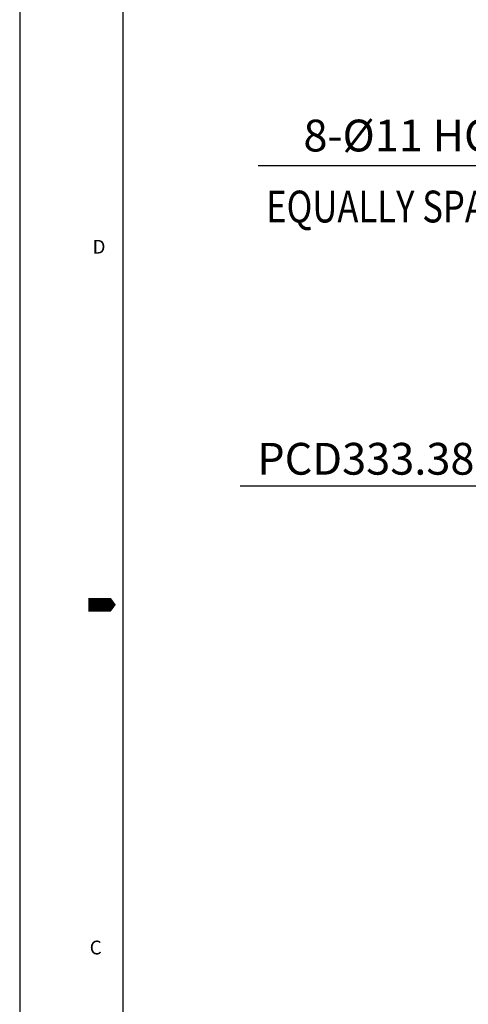
# Model space of a CAD drawing. Extents: x 0 to 4019, y -20 to 2868.
# Drawn here: x 0 to 325, y 1140 to 1852 of the extents above; entities that cross this region are included whole.
import ezdxf

# ---------------------------------------------------------------- set-up
doc = ezdxf.new("R2010")
doc.units = 0
doc.header["$LTSCALE"] = 10
doc.header["$MEASUREMENT"] = 0
doc.layers.get('0').update_dxf_attribs({"linetype": 'CONTINUOUS'})
doc.layers.get('DEFPOINTS').update_dxf_attribs({"linetype": 'CONTINUOUS'})
doc.layers.add('DIM', color=6, linetype='CONTINUOUS')
doc.styles.add('GHS', font='romans', dxfattribs={"bigfont": 'ghs'})
doc.dimstyles.new('A1', dxfattribs={"dimtxt": 5, "dimasz": 3.5, "dimexe": 2, "dimexo": 0.7, "dimgap": 2, "dimtad": 1, "dimtoh": 1, "dimdsep": 46, "dimtxsty": 'Standard', "dimcen": 0, "dimclrd": 2, "dimclre": 2, "dimclrt": 6, "dimaunit": 1, "dimadec": 0, "dimazin": 0, "dimtp": 0.02, "dimtfac": 0.65, "dimtdec": 3, "dimtmove": 0, "dimatfit": 3, "dimfxl": 0, "dimtolj": 1, "dimarcsym": 0})

# ---------------------------------------------------------------- blocks, each defined once
blk = doc.blocks.new('*D63')
at = {"layer": 'DEFPOINTS', "color": 0, "transparency": 16777216}
for p in [(586.35, 1518.82), (589.37, 1508.24)]:
    blk.add_point(p, dxfattribs=at)
at = {"layer": 'DIM', "color": 2, "lineweight": -2, "transparency": 16777216}
for p, q in [((172.61, 1746.98), (521.23, 1746.98)), ((521.23, 1746.98), (580.17, 1540.45)), ((589.37, 1508.24), (586.35, 1518.82)), ((595.54, 1486.6), (601.72, 1464.97))]:
    blk.add_line(p, q, dxfattribs=at)
at = {"layer": 'DIM', "color": 2, "transparency": 16777216}
for points in [[(583.78, 1541.48), (576.57, 1539.42), (586.35, 1518.82)], [(599.15, 1487.63), (591.94, 1485.57), (589.37, 1508.24)]]:
    blk.add_solid(points, dxfattribs=at)
at = {"layer": 'DIM', "color": 6, "transparency": 16777216, "insert": (342.92, 1768.67), "char_height": 23, "attachment_point": 5, "style": 'GHS'}
blk.add_mtext("\\A1;8-%%C11 HOLE THRU'", dxfattribs=at)
blk = doc.blocks.new('*D64')
at = {"layer": 'DEFPOINTS', "color": 0, "transparency": 16777216}
for p in [(460.88, 1441.88), (735.19, 1252.42)]:
    blk.add_point(p, dxfattribs=at)
at = {"layer": 'DIM', "color": 2, "lineweight": -2, "transparency": 16777216}
for p, q in [((159.7, 1515.28), (354.6, 1515.28)), ((354.6, 1515.28), (442.37, 1454.66)), ((735.19, 1252.42), (460.88, 1441.88)), ((753.71, 1239.63), (772.22, 1226.84))]:
    blk.add_line(p, q, dxfattribs=at)
at = {"layer": 'DIM', "color": 2, "transparency": 16777216}
for points in [[(444.5, 1457.75), (440.23, 1451.58), (460.88, 1441.88)], [(755.84, 1242.72), (751.57, 1236.55), (735.19, 1252.42)]]:
    blk.add_solid(points, dxfattribs=at)
at = {"layer": 'DIM', "color": 6, "transparency": 16777216, "insert": (250.6, 1534.78), "char_height": 23, "attachment_point": 5, "style": 'GHS'}
blk.add_mtext('\\A1;PCD333.38', dxfattribs=at)

msp = doc.modelspace()

# ---------------------------------------------------------------- linework, layer by layer
for p, q in [((0, 2858.345), (0, 0)), ((74.695, 2833.447), (74.695, 24.898))]:
    msp.add_line(p, q)
msp.add_lwpolyline([(49.797, 1429.173, 9.959, 9.959, 0), (62.246, 1429.173, 19.919, 0, 0), (69.651, 1429.173, 0, 0, 0)], format="xyseb")

# ---------------------------------------------------------------- texts
at = {"style": 'GHS'}
for s, p in [('D', (52.785, 1683.219)), ('C', (50.684, 1176.147))]:
    msp.add_text(s, height=9.959, dxfattribs=at).set_placement(p)
at = {"layer": 'DIM', "style": 'GHS', "width": 0.8}
msp.add_text('EQUALLY SPACED', height=23, dxfattribs=at).set_placement((178.455, 1705.784, 0.2))

# ---------------------------------------------------------------- dimensions: what is measured, and where the dimension line sits
at = {"layer": 'DIM'}
for p1, p2, override, picture, middle in [((589.369, 1508.238), (586.35, 1518.816), {"dimtxt": 23, "dimasz": 22.5, "dimgap": 8, "dimpost": "8-%%C<> HOLE THRU'", "dimtxsty": 'GHS'}, '*D63', (342.916, 1746.975)), ((735.192, 1252.418), (460.879, 1441.878), {"dimscale": 1, "dimtxt": 23, "dimasz": 22.5, "dimgap": 8, "dimpost": 'PCD<>', "dimtxsty": 'GHS'}, '*D64', (250.604, 1515.279))]:
    dim = msp.add_diameter_dim_2p(p1=p1, p2=p2, dimstyle='A1', override=override, dxfattribs=at)
    dim.commit()
    dim.dimension.update_dxf_attribs({"geometry": picture, "text_midpoint": middle, "dimtype": 163})

doc.saveas('drawing.dxf')
